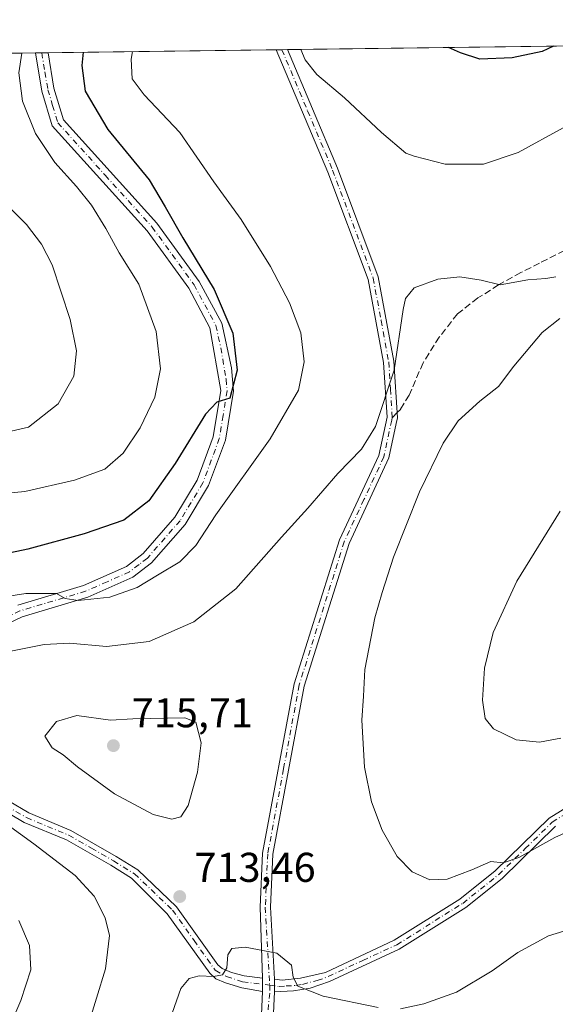
# Model space of a CAD drawing. Units: metres. Extents: x 591470 to 594893, y 4650405 to 4652734.
# Drawn here: x 594250 to 594379, y 4652497 to 4652734 of the extents above; entities that cross this region are included whole.
import ezdxf

# ---------------------------------------------------------------- set-up
doc = ezdxf.new("R2010")
doc.units = ezdxf.units.M
doc.header["$MEASUREMENT"] = 0
doc.linetypes.add('DGN Style 3', pattern=[2.307223458686699, 1.648016756204785, -0.6592067024819142])
doc.linetypes.add('DGN Style 4', pattern=[2.6384748266838614, 1.318413404963828, -0.6592067024819142, 0.001648016756204785, -0.6592067024819142])
for name, color, linetype, lineweight in [('Arbolado forestal CxS', 92, 'Continuous', 0), ('Camino Cxs', 7, 'Continuous', 0), ('Camino eje', 30, 'DGN Style 4', 13), ('Comarca CxS', 21, 'Continuous', 0), ('Comunidad Autónoma CxS', 142, 'Continuous', 0), ('Curva de nivel maestra', 30, 'Continuous', 30), ('Curva de nivel normal', 30, 'Continuous', 0), ('Municipio CxS', 4, 'Continuous', 0), ('Pastizal CxS', 92, 'Continuous', 0), ('Pista no pavimentada Cxs', 111, 'Continuous', 0), ('Pista no pavimentada eje', 91, 'DGN Style 4', 0), ('Provincia CxS', 1, 'Continuous', 0), ('Punto de cota en terreno', 7, 'Continuous', 0), ('Rótulo de punto de cota en terreno', 7, 'Continuous', 0), ('Senda', 7, 'DGN Style 3', 0), ('Senda no paivmentada conexión', 7, 'DGN Style 3', 0)]:
    doc.layers.add(name, color=color, linetype=linetype, lineweight=lineweight)
doc.styles.add('Style-Arial', font='txt')

# ---------------------------------------------------------------- blocks, each defined once
blk = doc.blocks.new('*U6')
at = {"layer": 'Arbolado forestal CxS', "color": 92, "linetype": 'Continuous', "lineweight": 0}
blk.add_polyline3d([(593874.5136000002, 4652720.6271, 630.9131000000052), (594824.5801999997, 4652733.091499999, 660.4370000000055)], dxfattribs=at)
blk = doc.blocks.new('5PATER')
at = {"layer": 'Pastizal CxS', "linetype": 'Continuous', "lineweight": 0}
h = blk.add_hatch(color=51, dxfattribs=at)
edge = h.paths.add_edge_path()
edge.add_ellipse((0, 0), major_axis=(-0.1095731443231308, -0.1110710700762829), ratio=0.9994222409660322, start_angle=0, end_angle=360)

msp = doc.modelspace()

# ---------------------------------------------------------------- linework, layer by layer
at = {"layer": 'Arbolado forestal CxS', "color": 92, "linetype": 'Continuous', "lineweight": 0, "extrusion": (-0.02168399309508686, -0.0002844455253227757, 0.9997648341156012), "elevation": -13504.75313172455, "flags": 128}
msp.add_lwpolyline([(-4644530.733266399, 655153.0606888687), (-4644530.733266398, 655283.9939410201)], dxfattribs=at)
at = {"layer": 'Arbolado forestal CxS', "color": 92, "linetype": 'Continuous', "lineweight": 0, "extrusion": (-0.3128744169257982, -0.004105921425099262, 0.9497856287829337), "elevation": -204370.4032678134, "flags": 128}
msp.add_lwpolyline([(-4644527.156010116, 622548.191211999), (-4644527.156010116, 622570.8098419168)], dxfattribs=at)
at = {"layer": 'Arbolado forestal CxS', "color": 92, "linetype": 'Continuous', "lineweight": 0, "extrusion": (-0.1380403181914601, -0.001807119625107457, 0.9904249617574575), "elevation": -89750.55313143674, "flags": 128}
msp.add_lwpolyline([(-4644548.105258258, 648931.3631417548), (-4644548.105258257, 648932.8980689943)], dxfattribs=at)
at = {"layer": 'Arbolado forestal CxS', "color": 92, "linetype": 'Continuous', "lineweight": 0, "extrusion": (-0.1378663910467592, -0.001805080059442692, 0.9904491909763576), "elevation": -89637.6895355974, "flags": 128}
msp.add_lwpolyline([(-4644546.977577479, 648956.5684484135), (-4644546.977577479, 648958.1031361925)], dxfattribs=at)
at = {"layer": 'Arbolado forestal CxS', "color": 92, "linetype": 'Continuous', "lineweight": 0, "extrusion": (-0.1953199560916239, -0.002562746877414425, 0.9807362270665893), "elevation": -127311.8610400375, "flags": 128}
msp.add_lwpolyline([(-4644528.768906434, 642761.5162519419), (-4644528.768906434, 642817.489329176)], dxfattribs=at)
at = {"layer": 'Arbolado forestal CxS', "color": 92, "linetype": 'Continuous', "lineweight": 0, "extrusion": (0.2012816600225122, 0.002637008498885033, 0.9795298563723103), "elevation": 132585.4927839723, "flags": 128}
msp.add_lwpolyline([(4644541.659748994, -641657.2119970039), (4644541.659748993, -641658.5835889728)], dxfattribs=at)
at = {"layer": 'Arbolado forestal CxS', "color": 92, "linetype": 'Continuous', "lineweight": 0, "extrusion": (0.2043989623622099, 0.002688860374822724, 0.9788839738268968), "elevation": 134678.9441208485, "flags": 128}
msp.add_lwpolyline([(4644506.360024492, -641478.0850790006), (4644506.360024492, -641479.4597224232)], dxfattribs=at)
at = {"layer": 'Camino Cxs', "color": 7, "linetype": 'Continuous', "lineweight": 0, "extrusion": (-0.1519702286588075, -0.00199460932742585, 0.9883830589073351), "elevation": -98901.33738373671, "flags": 128}
msp.add_lwpolyline([(-4644525.992809077, 647758.4471156293), (-4644525.992809077, 647761.5231111203)], dxfattribs=at)
at = {"layer": 'Camino Cxs', "color": 7, "linetype": 'Continuous', "lineweight": 0, "extrusion": (-0.001792227619299431, -0.1149678177340401, 0.99336760003819), "elevation": -535241.872533257, "flags": 128}
msp.add_lwpolyline([(521717.8345322275, 4630368.752445671), (521717.8345322274, 4630365.523238579)], dxfattribs=at)
at = {"layer": 'Camino Cxs', "color": 7, "linetype": 'Continuous', "lineweight": 0}
for points in [[(594249.9901000002, 4652592.8101, 706.4379999999946), (594265.8000999996, 4652597.540100001, 705.4658999999957), (594276.1201, 4652602.100099999, 704.8779000000069), (594280.1300999997, 4652605.190099999, 704.3414000000049), (594287.8101000005, 4652613.970100001, 702.8773999999976), (594293.1601, 4652622.840100001, 702.3705999999949), (594297.0000999998, 4652633.2501, 701.3359000000055), (594298.8201000001, 4652644.390100001, 700.9348999999929), (594296.2200999996, 4652659.520099999, 700.0384000000049), (594291.1101000002, 4652669.0601, 699.4799999999959), (594281.1401000004, 4652682.790100001, 698.5090999999958), (594258.2901, 4652708.040100001, 696.9475999999995), (594255.7801000001, 4652716.420100001, 696.3276000000042), (594254.2401999999, 4652725.609099999, 696.0715000000055), (594257.2801999999, 4652725.649, 696.5390000000043), (594258.7001, 4652717.100099999, 696.9235999999946), (594260.9700999996, 4652709.550100001, 697.2888999999996), (594283.4700999996, 4652684.6801, 699.0850000000064), (594293.6601, 4652670.6501, 699.9882999999973), (594299.0601000005, 4652660.5701, 700.431899999996), (594301.4001000002, 4652649.870100001, 700.5693000000028), (594301.8400999998, 4652644.2601, 701.0657000000066), (594299.9200999998, 4652632.4801, 702.372000000003), (594295.8701, 4652621.530099999, 703.2412999999942), (594290.2401000002, 4652612.200099999, 704.5874999999943), (594282.1901000004, 4652603.0001, 704.8472000000039), (594277.6700999998, 4652599.5101, 705.9621000000043), (594266.8400999998, 4652594.720100001, 706.4176000000007), (594251.0701000001, 4652590.0001, 707.5991000000067), (594241.2500999998, 4652585.3301, 708.2293999999966)], [(594257.2801999999, 4652725.648800001, 696.5390000000043), (594258.7001, 4652717.100099999, 696.9235999999946), (594260.9700999996, 4652709.550100001, 697.2888999999996), (594283.4700999996, 4652684.6801, 699.0850000000064), (594293.6601, 4652670.6501, 699.9882999999973), (594299.0601000005, 4652660.5701, 700.431899999996), (594301.4001000002, 4652649.870100001, 700.5693000000028), (594301.8400999998, 4652644.2601, 701.0657000000066), (594299.9200999998, 4652632.4801, 702.372000000003), (594295.8701, 4652621.530099999, 703.2412999999942), (594290.2401000002, 4652612.200099999, 704.5874999999943), (594282.1901000004, 4652603.0001, 704.8472000000039), (594277.6700999998, 4652599.5101, 705.9621000000043), (594266.8400999998, 4652594.720100001, 706.4176000000007), (594251.0701000001, 4652590.0001, 707.5991000000067), (594241.2500999998, 4652585.3301, 708.2293999999966)], [(594249.9901000002, 4652592.8101, 706.4379999999946), (594265.8000999996, 4652597.540100001, 705.4658999999957), (594276.1201, 4652602.100099999, 704.8779000000069), (594280.1300999997, 4652605.190099999, 704.3414000000049), (594287.8101000005, 4652613.970100001, 702.8773999999976), (594293.1601, 4652622.840100001, 702.3705999999949), (594297.0000999998, 4652633.2501, 701.3359000000055), (594298.8201000001, 4652644.390100001, 700.9348999999929), (594296.2200999996, 4652659.520099999, 700.0384000000049), (594291.1101000002, 4652669.0601, 699.4799999999959), (594281.1401000004, 4652682.790100001, 698.5090999999958), (594258.2901, 4652708.040100001, 696.9475999999995), (594255.7801000001, 4652716.420100001, 696.3276000000042), (594254.2401999999, 4652725.608899999, 696.0715000000055)], [(594242.8300999999, 4652548.5801, 710.994000000006), (594252.6501000002, 4652542.8101, 711.3600000000006), (594262.7901, 4652538.590100001, 712.6143000000012), (594273.6801000005, 4652532.360099999, 712.852899999998), (594278.8501000004, 4652529.1501, 713.5578999999999), (594288.1901000004, 4652520.2501, 714.6579000000056), (594298.0812999997, 4652506.2871, 715.7204999999958), (594299.1476999996, 4652505.416099999, 715.9294999999984), (594301.4165000003, 4652504.4023, 716.2611999999937), (594304.4260999998, 4652503.6085, 716.308999999994), (594308.8630999997, 4652503.047499999, 716.1362999999984), (594308.8130999999, 4652499.840100001, 715.7649999999995), (594303.8969000002, 4652500.731100001, 715.741599999994), (594299.9281000001, 4652501.9549, 715.4766999999993), (594297.6460999995, 4652502.880899999, 715.2424000000028), (594296.1908999998, 4652504.269900001, 715.3522999999988), (594285.9303000001, 4652518.5393, 714.4685000000028), (594277.3201000001, 4652527.1601, 712.8310999999959), (594272.3701, 4652530.2301, 712.6655999999931), (594261.7401000002, 4652536.3201, 711.8666999999988), (594251.5701000001, 4652540.550100001, 711.138300000006), (594241.3601000002, 4652546.5601, 710.5973999999987)], [(594242.8300999999, 4652548.5801, 710.994000000006), (594252.6501000002, 4652542.8101, 711.3600000000006), (594262.7901, 4652538.590100001, 712.6143000000012), (594273.6801000005, 4652532.360099999, 712.852899999998), (594278.8501000004, 4652529.1501, 713.5578999999999), (594288.1901000004, 4652520.2501, 714.6579000000056), (594298.0812999997, 4652506.2871, 715.7204999999958), (594299.1476999996, 4652505.416099999, 715.9294999999984), (594301.4165000003, 4652504.4023, 716.2611999999937), (594304.4260999998, 4652503.6085, 716.308999999994), (594308.8630999997, 4652503.047499999, 716.1362999999984)], [(594308.8130999999, 4652499.840100001, 715.7649999999995), (594303.8969000002, 4652500.731100001, 715.741599999994), (594299.9281000001, 4652501.9549, 715.4766999999993), (594297.6460999995, 4652502.880899999, 715.2424000000028), (594296.1908999998, 4652504.269900001, 715.3522999999988), (594285.9303000001, 4652518.5393, 714.4685000000028), (594277.3201000001, 4652527.1601, 712.8310999999959), (594272.3701, 4652530.2301, 712.6655999999931), (594261.7401000002, 4652536.3201, 711.8666999999988), (594251.5701000001, 4652540.550100001, 711.138300000006), (594241.3601000002, 4652546.5601, 710.5973999999987)]]:
    msp.add_polyline3d(points, dxfattribs=at)
at = {"layer": 'Camino eje', "color": 30, "linetype": 'DGN Style 4', "lineweight": 13}
for points in [[(594255.7603000002, 4652725.628900001, 696.3044999999984), (594256.5301000001, 4652721.0351, 696.4073999999965), (594257.2401000002, 4652716.7601, 696.3920000000071), (594258.3750999998, 4652712.985099999, 696.8947000000044), (594259.6300999997, 4652708.795100001, 697.0672999999952), (594271.0551000005, 4652696.170100001, 697.574299999993), (594282.3051000005, 4652683.735099999, 698.6058000000048), (594292.3850999996, 4652669.8551, 699.3690999999963), (594297.6401000004, 4652660.045100001, 699.777900000001), (594298.8101000005, 4652654.6951, 700.4793000000063), (594300.1101000002, 4652647.130100001, 700.8380000000034), (594300.3300999999, 4652644.325099999, 700.994399999996), (594299.3701, 4652638.4351, 701.1034000000074), (594298.4600999998, 4652632.8651, 701.723299999998), (594296.5401, 4652627.6601, 701.9091000000044), (594294.5151000004, 4652622.1851, 702.7041999999929), (594289.0251000002, 4652613.085100001, 703.6349999999949), (594281.1601, 4652604.095100001, 704.5685999999987), (594279.1551000001, 4652602.550100001, 704.7315999999992), (594276.8951000003, 4652600.8051, 705.3340999999928), (594271.4801000003, 4652598.4101, 705.3552999999956), (594266.3201000001, 4652596.130100001, 705.8837999999961), (594250.5301000001, 4652591.405099999, 706.9131000000052), (594240.4600999998, 4652586.6151, 707.8156000000017)], [(594247.2001, 4652544.565099999, 711.207899999994), (594252.1101000002, 4652541.6801, 711.1483000000007), (594262.2651000004, 4652537.4551, 711.7529999999971), (594267.7100999998, 4652534.340100001, 712.6321000000025), (594273.0251000002, 4652531.295100001, 712.7008999999962), (594278.0850999998, 4652528.155099999, 713.0485999999946), (594287.2451, 4652519.425100001, 714.3258999999962), (594292.3951000003, 4652512.155099999, 714.2820000000065), (594297.4962999999, 4652504.9617, 715.4015999999974), (594300.1926999995, 4652503.4431, 715.729800000001), (594304.0623000005, 4652502.219500001, 715.8255000000064), (594310.5800999999, 4652501.370100001, 715.7504999999946)]]:
    msp.add_polyline3d(points, dxfattribs=at)
at = {"layer": 'Comarca CxS', "color": 21, "linetype": 'Continuous', "lineweight": 0, "flags": 128}
msp.add_lwpolyline([(592701.3322070219, 4652705.235603931), (594863.3400006975, 4652733.599983484), (594890.3248054257, 4650714.938191997)], dxfattribs=at)
at = {"layer": 'Comunidad Autónoma CxS', "color": 142, "linetype": 'Continuous', "lineweight": 0, "flags": 128}
msp.add_lwpolyline([(592701.3322070219, 4652705.235603931), (594863.3400006975, 4652733.599983484), (594890.3248054257, 4650714.938191997)], dxfattribs=at)
at = {"layer": 'Curva de nivel maestra', "color": 30, "linetype": 'Continuous', "lineweight": 30, "elevation": 700, "flags": 128}
for points in [[(594265.7322000006, 4652725.7597), (594265.4400000004, 4652722.600099999), (594266.2400000002, 4652716.4001), (594271.6600000003, 4652707.1501), (594281.5899999999, 4652695.0801), (594285.4500000002, 4652688.600099999), (594289.6699999999, 4652681.1601), (594297.2100000001, 4652668.700099999), (594301.7100000001, 4652658.220100001), (594302.7300000006, 4652649.300100001), (594300.9800000006, 4652642.5801), (594297.8600000005, 4652641.640100001), (594295.1200000001, 4652638.700099999), (594287.8700000001, 4652626.850099999), (594281.5, 4652617.9001), (594275.4800000006, 4652613.2601), (594265.9400000004, 4652609.9101), (594252.4100000003, 4652606.2301), (594236.3600000005, 4652602.9101)], [(594378.8521999996, 4652727.243799999), (594376.0899999999, 4652725.9801), (594368.8700000001, 4652724.4001), (594361.1100000005, 4652724.110099999), (594356.5, 4652725.6601), (594353.5532999998, 4652726.911900001)]]:
    msp.add_lwpolyline(points, dxfattribs=at)
at = {"layer": 'Curva de nivel normal', "color": 30, "linetype": 'Continuous', "lineweight": 0, "flags": 128}
for points, elevation in [([(594318.0576, 4652726.4462), (594319.1399999997, 4652723.960100001), (594321.9500000002, 4652720.440099999), (594328.54, 4652714.840100001), (594337.5, 4652706.4801), (594343.3300000001, 4652701.520099999), (594345.3300000001, 4652700.7501), (594352.7699999996, 4652698.840100001), (594362, 4652698.880100001), (594370.3300000001, 4652701.690099999), (594381.1600000003, 4652707.630100001), (594392, 4652713.1801), (594400.8300000001, 4652718.690099999), (594407, 4652724.850099999), (594409.0130000003, 4652727.6395)], 705), ([(594236.9500000002, 4652593.2501), (594251.9600000001, 4652595.5801), (594259.29, 4652595.620100001), (594261.4400000004, 4652594.380100001), (594264.5300000003, 4652593.870100001), (594272.1299999999, 4652594.700099999), (594278.7100000001, 4652597.0001), (594283.6200000001, 4652599.9901), (594288.9699999997, 4652603.220100001), (594292.8200000003, 4652607.120100001), (594297.6299999999, 4652614.4801), (594310.6799999997, 4652632.8201), (594317.4900000002, 4652644.4801), (594318.8700000001, 4652651.340100001), (594318.0800000001, 4652658.270099999), (594315.3799999999, 4652665.530099999), (594310.7999999998, 4652674.210100001), (594303.7300000006, 4652685.5801), (594297.1600000003, 4652694.5801), (594288.9800000006, 4652706.460100001), (594280.4100000003, 4652715.5601), (594277.4800000006, 4652719.380100001), (594277.29, 4652724.140100001), (594277.6151999999, 4652725.9157)], 705), ([(594244.1100000005, 4652619.4301), (594251.6799999997, 4652620.1601), (594263.6299999999, 4652622.8201), (594270.9600000001, 4652625.520099999), (594275.3499999996, 4652629.360099999), (594279.4600000001, 4652635.440099999), (594282.9600000001, 4652642.8201), (594284.2999999998, 4652649.600099999), (594283.3200000003, 4652658.590100001), (594279.1500000004, 4652669.970100001), (594274.3799999999, 4652677.540100001), (594271.2000000002, 4652683.360099999), (594267.7000000002, 4652688.970100001), (594264.1299999999, 4652693.520099999), (594258.9000000004, 4652699.270099999), (594254.2599999999, 4652706.200099999), (594251.1399999997, 4652713.970100001), (594250.2599999999, 4652720.8101), (594250.9502999998, 4652725.5659)], 695.0000000000001), ([(594244, 4652692.2501), (594252.0700000003, 4652684.340100001), (594255.6799999997, 4652679.590100001), (594258.2400000002, 4652674.6601), (594262.6299999999, 4652661.460100001), (594264.0899999999, 4652653.920100001), (594263.5099999999, 4652647.840100001), (594259.75, 4652641.2401), (594252.5999999996, 4652635.600099999), (594242.4199999999, 4652633.280099999)], 690), ([(594379.4199999999, 4652671.7401), (594377, 4652671.340100001), (594372.6399999997, 4652671.0601), (594365.9800000006, 4652669.800100001), (594361.3899999997, 4652670.940099999), (594356.2999999998, 4652671.780099999), (594351.0099999999, 4652671.220100001), (594345.3399999999, 4652669.0801), (594343.25, 4652666.530099999), (594342.6399999997, 4652663.880100001), (594340.5199999996, 4652649.280099999), (594336, 4652635.7601), (594332.6600000003, 4652630.340100001), (594326.9299999997, 4652624.420100001), (594319.75, 4652616.140100001), (594313.4400000004, 4652609.140100001), (594302.4400000004, 4652596.700099999), (594292.3099999996, 4652588.7401), (594281.5599999996, 4652584.030099999), (594271.3200000003, 4652582.870100001), (594262.4199999999, 4652583.670100001), (594256.3899999997, 4652583.360099999), (594246.7599999999, 4652581.390100001)], 710), ([(594388.9400000004, 4652541.340100001), (594379.1200000001, 4652536.940099999), (594370.5, 4652532.0801), (594366.6799999997, 4652530.840100001), (594363.7300000006, 4652531.1601), (594359.1600000003, 4652529.140100001), (594353.2300000006, 4652526.870100001), (594349.0899999999, 4652526.7301), (594344.8399999999, 4652528.610099999), (594341.2100000001, 4652532.3101), (594337.5999999996, 4652538.630100001), (594335.0300000003, 4652545.460100001), (594333.3799999999, 4652553.850099999), (594332.7100000001, 4652565.140100001), (594333.1399999997, 4652570.870100001), (594333.4400000004, 4652577.300100001), (594335.8799999999, 4652589.7401), (594337.6600000003, 4652595.840100001), (594340.3099999996, 4652604.340100001), (594346.6399999997, 4652620.020099999), (594352.2599999999, 4652631.7501), (594355.9100000003, 4652637.100099999), (594361.1299999999, 4652641.880100001), (594365.6299999999, 4652645.350099999), (594369.25, 4652650.270099999), (594376.1100000005, 4652658.340100001), (594380.3300000001, 4652661.770099999)], 710), ([(594380.3899999997, 4652615.380100001), (594370.04, 4652598.550100001), (594364.3200000003, 4652586.220100001), (594362.2100000001, 4652577.6601), (594361.75, 4652569.920100001), (594362.4000000004, 4652565.4901), (594364.3799999999, 4652563.020099999), (594369.8799999999, 4652560.420100001), (594375.4600000001, 4652559.860099999), (594380.6200000001, 4652560.780099999)], 705), ([(594264.1900000004, 4652566.2501), (594259.29, 4652564.780099999), (594256.4900000002, 4652561.3101), (594258.29, 4652558.450099999), (594260.9400000004, 4652556.7601), (594264.3799999999, 4652553.870100001), (594273.29, 4652547.440099999), (594282.5999999996, 4652542.420100001), (594287.0700000003, 4652541.3101), (594289.2199999997, 4652541.880100001), (594290.9400000004, 4652544.5801), (594293.1900000004, 4652552.630100001), (594294.0800000001, 4652559.700099999), (594292.8399999999, 4652564.6501), (594290.1600000003, 4652565.6601), (594277.6799999997, 4652565.450099999), (594272.29, 4652565.1601), (594264.1900000004, 4652566.2501)], 715), ([(594244.1699999999, 4652542.3301), (594253.8799999999, 4652535.370100001), (594263.7800000003, 4652527.7601), (594268.3399999999, 4652522.780099999), (594271.0300000003, 4652517.620100001), (594272.04, 4652513.370100001), (594271.0800000001, 4652505.280099999), (594266.7999999998, 4652491.200099999)], 710), ([(594245.7100000001, 4652486.1501), (594250.7800000003, 4652497.720100001), (594253.1200000001, 4652505.0801), (594252.8600000005, 4652510.9101), (594250.2699999996, 4652516.940099999)], 705), ([(594386.0599999996, 4652515.850099999), (594377.6600000003, 4652513.220100001), (594370.2199999997, 4652509.210100001), (594364.0599999996, 4652504.8101), (594355.5199999996, 4652499.720100001), (594347.6500000004, 4652496.880100001), (594342, 4652495.700099999)], 715), ([(594336.6299999999, 4652496.040100001), (594323.4400000004, 4652498.7401), (594317.3300000001, 4652501.110099999), (594316.2300000006, 4652503.300100001), (594315.8200000003, 4652506.1601), (594312.29, 4652509.0601), (594304.7000000002, 4652510.530099999), (594301.5, 4652510.170100001), (594300.5499999998, 4652508.6601), (594300.29, 4652505.5601), (594299.2100000001, 4652503.860099999), (594297.0800000001, 4652503.440099999), (594293.6600000003, 4652503.6501), (594291.2300000006, 4652502.9801), (594289.1799999997, 4652500.550100001), (594287.0899999999, 4652494.6801)], 715)]:
    msp.add_lwpolyline(points, dxfattribs=dict(at, elevation=elevation))
at = {"layer": 'Municipio CxS', "color": 4, "linetype": 'Continuous', "lineweight": 0, "flags": 128}
msp.add_lwpolyline([(592701.3322070219, 4652705.235603931), (594863.3400006975, 4652733.599983484), (594890.3248054257, 4650714.938191997)], dxfattribs=at)
at = {"layer": 'Pista no pavimentada Cxs', "color": 111, "linetype": 'Continuous', "lineweight": 0, "extrusion": (0.06700250537344284, 0.0008796119388685186, 0.9977524194691381), "elevation": 44618.25076343202, "flags": 128}
msp.add_lwpolyline([(4644523.997345027, -653816.6172818071), (4644523.997345027, -653819.3124711617)], dxfattribs=at)
at = {"layer": 'Pista no pavimentada Cxs', "color": 111, "linetype": 'Continuous', "lineweight": 0, "extrusion": (-0.001792227619299431, -0.1149678177340401, 0.99336760003819), "elevation": -535241.872533257, "flags": 128}
msp.add_lwpolyline([(521717.8345322275, 4630368.752445671), (521717.8345322274, 4630365.523238579)], dxfattribs=at)
at = {"layer": 'Pista no pavimentada Cxs', "color": 111, "linetype": 'Continuous', "lineweight": 0, "extrusion": (-0.00053628376940099, -0.04537440087473807, 0.9989699075272374), "elevation": -210708.2064295901, "flags": 128}
msp.add_lwpolyline([(539285.7708037487, 4654431.665282053), (539285.7708037486, 4654434.697617195)], dxfattribs=at)
msp.add_lwpolyline([(539285.7708037487, 4654431.665282053), (539285.7708037486, 4654434.697617195)], dxfattribs=at)
at = {"layer": 'Pista no pavimentada Cxs', "color": 111, "linetype": 'Continuous', "lineweight": 0}
for points in [[(594308.3457000004, 4652488.8333, 716.356899999999), (594308.8130999999, 4652499.840100001, 715.7649999999995), (594308.8630999997, 4652503.047499999, 716.1362999999984), (594308.2801000001, 4652520.130100001, 716.8660999999993), (594308.8601000002, 4652533.110099999, 716.5157000000036), (594316.4600999998, 4652573.880100001, 714.9712000000001), (594327.3501000004, 4652608.5001, 712.8984999999958), (594336.8101000005, 4652628.7501, 711.4884000000021), (594338.8000999996, 4652638.040100001, 711.2565999999933), (594337.9801000003, 4652651.120100001, 710.7649999999995), (594334.2701000003, 4652671.090100001, 709.920299999998), (594324.5601000005, 4652696.9301, 709.1392999999953), (594312.1703000005, 4652726.369100001, 706.8414000000049), (594314.8592999997, 4652726.404200001, 706.660799999998), (594326.8800999997, 4652697.860099999, 708.1404999999941), (594336.6901000004, 4652671.7601, 710.0567000000011), (594340.4600999998, 4652651.4301, 711.359500000006), (594341.3201000001, 4652637.850099999, 711.295499999993), (594341.0201000003, 4652636.470100001, 711.4456999999966), (594339.2500999998, 4652628.220100001, 711.9456000000064), (594329.6700999998, 4652607.5801, 712.857799999998), (594318.8901000004, 4652573.3101, 714.6812000000064), (594311.3501000004, 4652532.890100001, 716.729800000001), (594310.7801000001, 4652520.120100001, 717.029800000004), (594311.7489, 4652502.818700001, 715.7786000000052), (594311.7131000003, 4652499.7897, 715.6410000000033), (594311.4281000001, 4652492.947699999, 716.0371000000015)], [(594308.8630999997, 4652503.047499999, 716.1362999999984), (594308.2801000001, 4652520.130100001, 716.8660999999993), (594308.8601000002, 4652533.110099999, 716.5157000000036), (594316.4600999998, 4652573.880100001, 714.9712000000001), (594327.3501000004, 4652608.5001, 712.8984999999958), (594336.8101000005, 4652628.7501, 711.4884000000021), (594338.8000999996, 4652638.040100001, 711.2565999999933), (594337.9801000003, 4652651.120100001, 710.7649999999995), (594334.2701000003, 4652671.090100001, 709.920299999998), (594324.5601000005, 4652696.9301, 709.1392999999953), (594312.1703000005, 4652726.368899999, 706.8414000000049)], [(594314.8591999998, 4652726.404200001, 706.660799999998), (594326.8800999997, 4652697.860099999, 708.1404999999941), (594336.6901000004, 4652671.7601, 710.0567000000011), (594340.4600999998, 4652651.4301, 711.359500000006), (594341.3201000001, 4652637.850099999, 711.295499999993), (594341.0201000003, 4652636.470100001, 711.4456999999966), (594339.2500999998, 4652628.220100001, 711.9456000000064), (594329.6700999998, 4652607.5801, 712.857799999998), (594318.8901000004, 4652573.3101, 714.6812000000064), (594311.3501000004, 4652532.890100001, 716.729800000001), (594310.7801000001, 4652520.120100001, 717.029800000004), (594311.7489, 4652502.818700001, 715.7786000000052)], [(594379.2901, 4652539.610099999, 710.5222000000067), (594366.5100999996, 4652527.0701, 712.2014000000055), (594357.7200999996, 4652520.040100001, 712.7599999999949), (594341.7401000002, 4652510.0101, 714.4323000000004), (594324.9263000004, 4652502.2611, 715.6132999999973), (594320.2827000003, 4652500.6735, 715.840400000001), (594316.2742999997, 4652499.9989, 715.7912000000069), (594311.7131000003, 4652499.7897, 715.6410000000033), (594311.7489, 4652502.818700001, 715.7786000000052), (594313.6152999997, 4652502.618100001, 715.7100999999967), (594318.0207000002, 4652503.0547, 716.0020999999979), (594324.0135000005, 4652504.4439, 715.8208000000013), (594340.5301000001, 4652512.200099999, 713.6392999999953), (594356.2701000003, 4652522.0801, 712.1598999999987), (594364.8000999996, 4652528.9001, 711.7296000000061), (594377.7500999998, 4652541.5801, 710.3987999999954), (594387.6501000002, 4652547.630100001, 709.1542000000045)], [(594311.7489, 4652502.818700001, 715.7786000000052), (594313.6152999997, 4652502.618100001, 715.7100999999967), (594318.0207000002, 4652503.0547, 716.0020999999979), (594324.0135000005, 4652504.4439, 715.8208000000013), (594340.5301000001, 4652512.200099999, 713.6392999999953), (594356.2701000003, 4652522.0801, 712.1598999999987), (594364.8000999996, 4652528.9001, 711.7296000000061), (594377.7500999998, 4652541.5801, 710.3987999999954), (594387.6501000002, 4652547.630100001, 709.1542000000045)], [(594379.2901, 4652539.610099999, 710.5222000000067), (594366.5100999996, 4652527.0701, 712.2014000000055), (594357.7200999996, 4652520.040100001, 712.7599999999949), (594341.7401000002, 4652510.0101, 714.4323000000004), (594324.9263000004, 4652502.2611, 715.6132999999973), (594320.2827000003, 4652500.6735, 715.840400000001), (594316.2742999997, 4652499.9989, 715.7912000000069), (594311.7131000003, 4652499.7897, 715.6410000000033)], [(594379.3000999996, 4652302.840100001, 725.7243000000017), (594368.7901, 4652308.790100001, 725.7793999999994), (594337.0701000001, 4652311.870100001, 726.2216999999946), (594331.4001000002, 4652313.670100001, 726.3614999999991), (594326.6101000002, 4652317.460100001, 726.2008999999962), (594325.1001000004, 4652322.600099999, 726.1208999999944), (594325.6401000004, 4652329.4901, 725.622000000003), (594331.6601, 4652355.050100001, 724.0956000000006), (594332.2500999998, 4652372.640100001, 722.5090000000056), (594331.5000999998, 4652378.130100001, 721.8818000000028), (594329.7600999996, 4652383.370100001, 721.8543000000063), (594325.0701000001, 4652392.860099999, 721.3519999999991), (594317.0100999996, 4652402.5801, 721.7905000000028), (594314.0601000005, 4652408.030099999, 721.4127000000008), (594313.6101000002, 4652413.800100001, 721.437300000005), (594316.6501000002, 4652438.8301, 719.9247000000032), (594316.0500999996, 4652451.090100001, 718.9838000000018), (594313.3000999996, 4652468.5001, 718.413400000005), (594309.0334999999, 4652483.382900001, 717.031099999993), (594308.3457000004, 4652488.8333, 716.356899999999), (594308.8130999999, 4652499.840100001, 715.7649999999995)], [(594311.7131000003, 4652499.7897, 715.6410000000033), (594311.4281000001, 4652492.947699999, 716.0371000000015), (594311.2560999999, 4652488.515900001, 716.5540000000037), (594311.9439000003, 4652483.7533, 717.0918999999994), (594315.7301000003, 4652469.120100001, 718.7562999999938), (594318.5401, 4652451.3101, 719.4616999999998), (594319.1501000002, 4652438.780099999, 720.7856000000029), (594316.6401000004, 4652418.950099999, 721.4713999999949), (594316.1201, 4652413.770099999, 721.6977999999945), (594316.5100999996, 4652408.7501, 721.5556000000071), (594319.0401, 4652404.0801, 721.9713999999949), (594327.2600999996, 4652394.0801, 721.8081999999995), (594332.0800999999, 4652384.3101, 721.9239999999991), (594333.9501, 4652378.690099999, 722.3349000000018), (594334.7401000002, 4652372.840100001, 722.8610000000045), (594334.1300999997, 4652354.590100001, 724.7556999999942), (594328.1201, 4652329.190099999, 726.0519999999962), (594327.6300999997, 4652322.860099999, 726.2060999999959), (594328.7801000001, 4652318.920100001, 726.4195999999939), (594332.5900999998, 4652315.9101, 726.6462999999932), (594337.5800999999, 4652314.3301, 726.8055000000023), (594369.5000999998, 4652311.210100001, 726.3420999999945), (594375.2401000002, 4652308.5601, 725.9535999999936), (594380.9200999998, 4652304.7601, 726.0541999999988)]]:
    msp.add_polyline3d(points, dxfattribs=at)
at = {"layer": 'Pista no pavimentada eje', "color": 91, "linetype": 'DGN Style 4', "lineweight": 0}
for points in [[(594313.5137, 4652726.386600001, 706.6910999999964), (594319.7100999998, 4652711.665100001, 707.7853000000032), (594325.7200999996, 4652697.395099999, 708.6674999999959), (594335.4801000003, 4652671.425100001, 709.9749000000012), (594337.3651000002, 4652661.2601, 709.8767999999982), (594339.2200999996, 4652651.2751, 711.0513000000064), (594339.6300999997, 4652644.735099999, 711.2452000000048), (594340.0601000005, 4652637.9451, 711.2695999999996)], [(594340.0601000005, 4652637.9451, 711.2695999999996), (594339.9101, 4652637.255100001, 711.2960000000021), (594338.0301000001, 4652628.485099999, 711.5334000000004), (594333.2401000002, 4652618.165100001, 711.832899999994), (594328.5100999996, 4652608.040100001, 712.8606000000001), (594317.6750999996, 4652573.595100001, 714.5812000000006), (594313.9051000001, 4652553.3851, 714.9698999999965), (594310.1051000003, 4652533.0001, 716.6150999999954), (594309.5301000001, 4652520.1251, 716.9483999999939), (594310.5800999999, 4652501.370100001, 715.7504999999946)], [(594310.5800999999, 4652501.370100001, 715.7504999999946), (594312.8214999996, 4652501.0703, 715.6331999999966), (594314.5280999999, 4652501.1895, 715.7111000000006), (594316.8696999997, 4652501.308499999, 715.8165000000009), (594318.4968999998, 4652501.586300001, 715.7756999999983), (594322.0290999999, 4652502.499100001, 715.2333999999975), (594324.6485000001, 4652503.4517, 715.6454999999987), (594332.9829000002, 4652507.3411, 714.303899999999), (594341.1350999996, 4652511.1051, 714.0007999999943), (594356.9951, 4652521.0601, 712.3567000000039), (594365.6551000001, 4652527.985099999, 711.7597999999998), (594372.0450999998, 4652534.255100001, 710.7112999999954), (594378.5201000003, 4652540.595100001, 710.3724999999977), (594388.1551000001, 4652546.485099999, 709.4242999999989)], [(594310.1977000004, 4652495.447899999, 715.7877000000008), (594310.6513, 4652500.098900001, 715.6970000000001), (594310.5800999999, 4652501.370100001, 715.7504999999946)]]:
    msp.add_polyline3d(points, dxfattribs=at)
at = {"layer": 'Provincia CxS', "color": 1, "linetype": 'Continuous', "lineweight": 0, "flags": 128}
msp.add_lwpolyline([(592701.3322070219, 4652705.235603931), (594863.3400006975, 4652733.599983484), (594890.3248054257, 4650714.938191997)], dxfattribs=at)
at = {"layer": 'Senda', "color": 7, "linetype": 'DGN Style 3', "lineweight": 0}
msp.add_polyline3d([(594445.7514000004, 4652728.1215, 709.9655999999959), (594445.7500999998, 4652728.120100001, 709.9657000000007), (594432.7600999996, 4652714.120100001, 710.6108999999997), (594419.0500999996, 4652701.3301, 710.5301000000036), (594401.5201000003, 4652689.790100001, 711.0678000000045), (594392.1101000002, 4652682.950099999, 710.9214000000065), (594387.2301000003, 4652680.7601, 711.1450000000042), (594381.4700999996, 4652678.100099999, 710.439400000003), (594375.4801000003, 4652675.0801, 711.0629000000046), (594370.9401000004, 4652672.770099999, 711.1778999999952), (594365.6300999997, 4652669.800100001, 711.7551999999997), (594360.6300999997, 4652666.670100001, 712.1726999999955), (594355.7401000002, 4652662.8301, 712.0685999999987), (594351.3701, 4652657.2601, 712.1946999999927), (594347.4600999998, 4652651.090100001, 711.8839000000008), (594344.1149000004, 4652643.310900001, 711.3307999999961), (594341.9967, 4652639.881300001, 711.0626999999951), (594341.2394000003, 4652639.124199999, 711.1915000000009)], dxfattribs=at)
at = {"layer": 'Senda no paivmentada conexión', "color": 7, "linetype": 'DGN Style 3', "lineweight": 0, "extrusion": (0.0330822200718843, 0.03307660956895911, 0.9989051529622511), "elevation": 174266.0683101475, "flags": 128}
msp.add_lwpolyline([(2869964.580103097, -3705836.947448009), (2869964.580103097, -3705835.277979558)], dxfattribs=at)

# ---------------------------------------------------------------- block references
at = {"layer": 'Arbolado forestal CxS', "color": 92, "linetype": 'Continuous', "lineweight": 0}
msp.add_blockref('*U6', (0, 0), dxfattribs=at)
at = {"layer": 'Punto de cota en terreno', "color": 7, "linetype": 'Continuous', "lineweight": 0, "xscale": 10, "yscale": 10, "zscale": 10}
for p in [(594273, 4652559, 715.7100000000065), (594288.9500000002, 4652522.699999999, 713.4600000000065)]:
    msp.add_blockref('5PATER', p, dxfattribs=at)

# ---------------------------------------------------------------- texts
at = {"layer": 'Rótulo de punto de cota en terreno', "color": 7, "linetype": 'Continuous', "lineweight": 0, "style": 'Style-Arial'}
for s, p in [('715,71', (594277.4096999997, 4652563.409700001)), ('713,46', (594292.4778000005, 4652526.227800001))]:
    msp.add_text(s, height=7.000000000000002, dxfattribs=at).set_placement(p)

doc.saveas('drawing.dxf')
